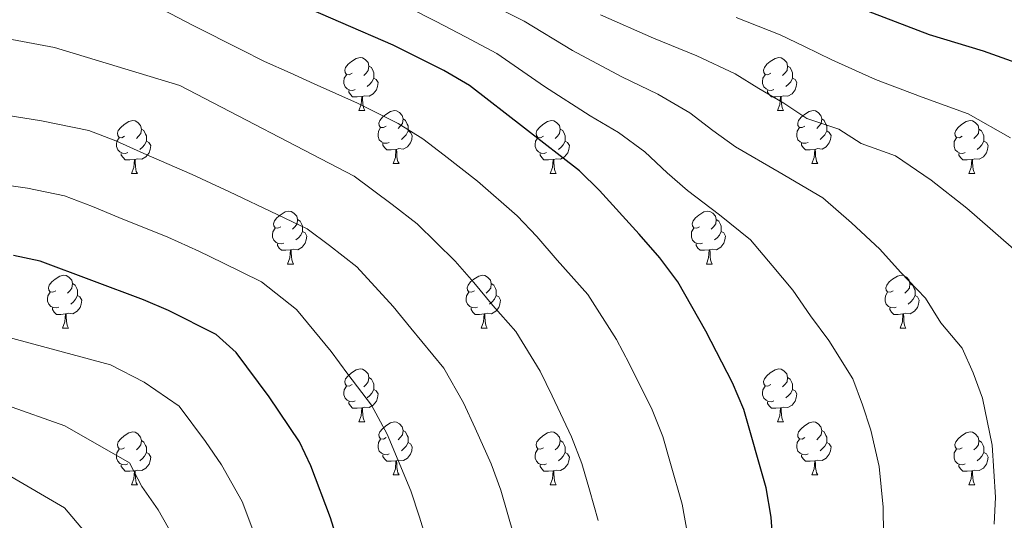
# Model space of a CAD drawing. Units: metres. Extents: x 609181 to 613684, y 4777495 to 4780538.
# Drawn here: x 612243 to 612429, y 4778522 to 4778617 of the extents above; entities that cross this region are included whole.
import ezdxf

# ---------------------------------------------------------------- set-up
doc = ezdxf.new("R2010")
doc.units = ezdxf.units.M
doc.header["$MEASUREMENT"] = 0
for name, color, linetype, lineweight in [('Nivel 36', 7, 'Continuous', 0), ('Nivel 4', 7, 'Continuous', 0), ('Nivel 5', 7, 'Continuous', 0), ('Nivel 61', 7, 'Continuous', 0), ('Nivel 63', 7, 'Continuous', 0)]:
    doc.layers.add(name, color=color, linetype=linetype, lineweight=lineweight)

msp = doc.modelspace()

# ---------------------------------------------------------------- linework, layer by layer
at = {"layer": 'Nivel 36', "color": 92, "linetype": 'Continuous', "lineweight": 0}
for p, q in [((612306.98, 4778599.74, 0.01), (612308.11, 4778599.74, 0.01)), ((612386.31, 4778599.74, 0.01), (612387.44, 4778599.74, 0.01)), ((612313.46, 4778589.71, 0.01), (612314.58, 4778589.71, 0.01)), ((612392.79, 4778589.71, 0.01), (612393.91, 4778589.71, 0.01)), ((612263.9, 4778587.8, 0.01), (612265.03, 4778587.8, 0.01)), ((612343.23, 4778587.8, 0.01), (612344.36, 4778587.8, 0.01)), ((612422.56, 4778587.8, 0.01), (612423.68, 4778587.8, 0.01)), ((612293.48, 4778570.66, 0.01), (612294.61, 4778570.66, 0.01)), ((612372.81, 4778570.66, 0.01), (612373.93, 4778570.66, 0.01)), ((612250.84, 4778558.52, 0.01), (612251.97, 4778558.52, 0.01)), ((612330.17, 4778558.52, 0.01), (612331.3, 4778558.52, 0.01)), ((612409.5, 4778558.52, 0.01), (612410.62, 4778558.52, 0.01)), ((612306.98, 4778540.75, 0.01), (612308.11, 4778540.75, 0.01)), ((612386.31, 4778540.75, 0.01), (612387.44, 4778540.75, 0.01)), ((612313.46, 4778530.71, 0.01), (612314.58, 4778530.71, 0.01)), ((612392.79, 4778530.71, 0.01), (612393.91, 4778530.71, 0.01)), ((612263.9, 4778528.81, 0.01), (612265.03, 4778528.81, 0.01)), ((612343.23, 4778528.81, 0.01), (612344.36, 4778528.81, 0.01)), ((612422.56, 4778528.81, 0.01), (612423.68, 4778528.81, 0.01))]:
    msp.add_line(p, q, dxfattribs=at)
at = {"layer": 'Nivel 36', "color": 92, "linetype": 'Continuous', "lineweight": 0, "elevation": 0.01, "flags": 128}
for points in [[(612305.68, 4778606.8), (612305.15, 4778606.53), (612304.62, 4778606.59), (612304.36, 4778606.96), (612304.3, 4778607.39), (612304.46, 4778607.91), (612304.94, 4778608.5), (612305.58, 4778609.03), (612306.48, 4778609.61), (612307.22, 4778609.77), (612307.65, 4778609.72), (612308.18, 4778609.41), (612308.71, 4778608.82), (612308.87, 4778608.18), (612308.76, 4778607.33), (612308.33, 4778606.8), (612307.91, 4778606.37)], [(612385.01, 4778606.8), (612384.48, 4778606.53), (612383.95, 4778606.59), (612383.69, 4778606.96), (612383.63, 4778607.39), (612383.79, 4778607.91), (612384.27, 4778608.5), (612384.91, 4778609.03), (612385.81, 4778609.61), (612386.55, 4778609.77), (612386.98, 4778609.72), (612387.51, 4778609.41), (612388.04, 4778608.82), (612388.2, 4778608.18), (612388.09, 4778607.33), (612387.66, 4778606.8), (612387.24, 4778606.37)], [(612308.87, 4778608.18), (612309.34, 4778607.87), (612309.66, 4778607.23), (612309.82, 4778606.91), (612309.82, 4778606.33), (612309.82, 4778605.9), (612309.45, 4778605.21), (612309.03, 4778604.73), (612308.55, 4778604.31)], [(612388.2, 4778608.18), (612388.67, 4778607.87), (612388.99, 4778607.23), (612389.15, 4778606.91), (612389.15, 4778606.33), (612389.15, 4778605.9), (612388.78, 4778605.21), (612388.36, 4778604.73), (612387.88, 4778604.31)], [(612306.27, 4778603.72), (612305.84, 4778603.56), (612305.26, 4778603.62), (612304.78, 4778603.83), (612304.36, 4778604.25), (612304.14, 4778604.84), (612304.14, 4778605.26), (612304.2, 4778605.85), (612304.62, 4778606.53)], [(612309.82, 4778605.9), (612310.27, 4778605.65), (612310.62, 4778605.03), (612310.51, 4778604.31), (612310.3, 4778603.67), (612309.71, 4778602.93), (612308.92, 4778602.45), (612308.07, 4778602.55), (612307.64, 4778602.43)], [(612385.6, 4778603.72), (612385.17, 4778603.56), (612384.59, 4778603.62), (612384.11, 4778603.83), (612383.69, 4778604.25), (612383.47, 4778604.84), (612383.47, 4778605.26), (612383.53, 4778605.85), (612383.95, 4778606.53)], [(612389.15, 4778605.9), (612389.6, 4778605.65), (612389.95, 4778605.03), (612389.84, 4778604.31), (612389.63, 4778603.67), (612389.04, 4778602.93), (612388.25, 4778602.45), (612387.4, 4778602.55), (612386.97, 4778602.43)], [(612307.53, 4778602.43), (612306.64, 4778602.34), (612305.79, 4778602.34), (612305.37, 4778602.77), (612305.05, 4778603.25), (612305.05, 4778603.56)], [(612386.86, 4778602.43), (612385.97, 4778602.34), (612385.12, 4778602.34), (612384.7, 4778602.77), (612384.38, 4778603.25), (612384.38, 4778603.56)], [(612306.98, 4778599.74), (612307.42, 4778600.9), (612307.53, 4778602.43), (612307.64, 4778602.43), (612307.67, 4778601.84), (612307.71, 4778601.15), (612307.78, 4778600.54), (612307.89, 4778600.14), (612308.11, 4778599.74)], [(612386.31, 4778599.74), (612386.75, 4778600.9), (612386.86, 4778602.43), (612386.97, 4778602.43), (612387, 4778601.84), (612387.04, 4778601.15), (612387.11, 4778600.54), (612387.22, 4778600.14), (612387.44, 4778599.74)], [(612312.16, 4778596.77), (612311.63, 4778596.5), (612311.1, 4778596.55), (612310.83, 4778596.93), (612310.78, 4778597.35), (612310.94, 4778597.87), (612311.42, 4778598.47), (612312.05, 4778598.99), (612312.95, 4778599.58), (612313.7, 4778599.74), (612314.12, 4778599.69), (612314.65, 4778599.37), (612315.18, 4778598.79), (612315.34, 4778598.15), (612315.23, 4778597.29), (612314.81, 4778596.77), (612314.39, 4778596.34)], [(612391.49, 4778596.77), (612390.96, 4778596.5), (612390.43, 4778596.55), (612390.16, 4778596.93), (612390.11, 4778597.35), (612390.27, 4778597.87), (612390.75, 4778598.47), (612391.38, 4778598.99), (612392.28, 4778599.58), (612393.03, 4778599.74), (612393.45, 4778599.69), (612393.98, 4778599.37), (612394.51, 4778598.79), (612394.67, 4778598.15), (612394.56, 4778597.29), (612394.14, 4778596.77), (612393.72, 4778596.34)], [(612262.6, 4778594.86), (612262.07, 4778594.59), (612261.54, 4778594.65), (612261.28, 4778595.02), (612261.22, 4778595.45), (612261.38, 4778595.97), (612261.86, 4778596.56), (612262.5, 4778597.09), (612263.4, 4778597.67), (612264.14, 4778597.83), (612264.57, 4778597.78), (612265.1, 4778597.47), (612265.63, 4778596.88), (612265.79, 4778596.24), (612265.68, 4778595.39), (612265.25, 4778594.86), (612264.83, 4778594.43)], [(612315.34, 4778598.15), (612315.82, 4778597.83), (612316.13, 4778597.19), (612316.29, 4778596.87), (612316.29, 4778596.29), (612316.29, 4778595.87), (612315.92, 4778595.17), (612315.5, 4778594.69), (612315.02, 4778594.27)], [(612341.93, 4778594.86), (612341.4, 4778594.59), (612340.87, 4778594.65), (612340.61, 4778595.02), (612340.55, 4778595.45), (612340.71, 4778595.97), (612341.19, 4778596.56), (612341.83, 4778597.09), (612342.73, 4778597.67), (612343.47, 4778597.83), (612343.9, 4778597.78), (612344.43, 4778597.47), (612344.96, 4778596.88), (612345.12, 4778596.24), (612345.01, 4778595.39), (612344.58, 4778594.86), (612344.16, 4778594.43)], [(612394.67, 4778598.15), (612395.15, 4778597.83), (612395.46, 4778597.19), (612395.62, 4778596.87), (612395.62, 4778596.29), (612395.62, 4778595.87), (612395.25, 4778595.17), (612394.83, 4778594.69), (612394.35, 4778594.27)], [(612421.26, 4778594.86), (612420.73, 4778594.59), (612420.2, 4778594.65), (612419.93, 4778595.02), (612419.88, 4778595.44), (612420.04, 4778595.96), (612420.52, 4778596.56), (612421.15, 4778597.09), (612422.05, 4778597.67), (612422.8, 4778597.83), (612423.22, 4778597.78), (612423.75, 4778597.46), (612424.28, 4778596.88), (612424.44, 4778596.24), (612424.33, 4778595.39), (612423.91, 4778594.86), (612423.49, 4778594.43)], [(612265.79, 4778596.24), (612266.26, 4778595.93), (612266.58, 4778595.29), (612266.74, 4778594.97), (612266.74, 4778594.39), (612266.74, 4778593.96), (612266.37, 4778593.27), (612265.95, 4778592.79), (612265.47, 4778592.37)], [(612312.74, 4778593.69), (612312.32, 4778593.53), (612311.73, 4778593.59), (612311.26, 4778593.79), (612310.83, 4778594.22), (612310.62, 4778594.81), (612310.62, 4778595.23), (612310.67, 4778595.81), (612311.1, 4778596.5)], [(612316.29, 4778595.87), (612316.75, 4778595.61), (612317.09, 4778595), (612316.98, 4778594.27), (612316.77, 4778593.63), (612316.19, 4778592.89), (612315.39, 4778592.41), (612314.54, 4778592.52), (612314.11, 4778592.39)], [(612345.12, 4778596.24), (612345.59, 4778595.93), (612345.91, 4778595.29), (612346.07, 4778594.97), (612346.07, 4778594.39), (612346.07, 4778593.96), (612345.7, 4778593.27), (612345.28, 4778592.79), (612344.8, 4778592.37)], [(612392.07, 4778593.69), (612391.65, 4778593.53), (612391.06, 4778593.59), (612390.59, 4778593.79), (612390.16, 4778594.22), (612389.95, 4778594.81), (612389.95, 4778595.23), (612390, 4778595.81), (612390.43, 4778596.5)], [(612395.62, 4778595.87), (612396.08, 4778595.61), (612396.42, 4778595), (612396.31, 4778594.27), (612396.1, 4778593.63), (612395.52, 4778592.89), (612394.72, 4778592.41), (612393.87, 4778592.52), (612393.44, 4778592.39)], [(612424.44, 4778596.24), (612424.92, 4778595.92), (612425.23, 4778595.28), (612425.39, 4778594.96), (612425.39, 4778594.38), (612425.39, 4778593.96), (612425.02, 4778593.27), (612424.6, 4778592.79), (612424.12, 4778592.37)], [(612263.19, 4778591.78), (612262.76, 4778591.62), (612262.18, 4778591.68), (612261.7, 4778591.89), (612261.28, 4778592.31), (612261.06, 4778592.9), (612261.06, 4778593.32), (612261.12, 4778593.91), (612261.54, 4778594.59)], [(612266.74, 4778593.96), (612267.19, 4778593.71), (612267.54, 4778593.09), (612267.43, 4778592.37), (612267.22, 4778591.73), (612266.63, 4778590.99), (612265.84, 4778590.51), (612264.99, 4778590.61), (612264.56, 4778590.49)], [(612342.52, 4778591.78), (612342.09, 4778591.62), (612341.51, 4778591.68), (612341.03, 4778591.89), (612340.61, 4778592.31), (612340.39, 4778592.9), (612340.39, 4778593.32), (612340.45, 4778593.91), (612340.87, 4778594.59)], [(612346.07, 4778593.96), (612346.52, 4778593.71), (612346.87, 4778593.09), (612346.76, 4778592.37), (612346.55, 4778591.73), (612345.96, 4778590.99), (612345.17, 4778590.51), (612344.32, 4778590.61), (612343.89, 4778590.49)], [(612421.84, 4778591.78), (612421.42, 4778591.62), (612420.83, 4778591.68), (612420.36, 4778591.89), (612419.93, 4778592.31), (612419.72, 4778592.9), (612419.72, 4778593.32), (612419.77, 4778593.9), (612420.2, 4778594.59)], [(612425.39, 4778593.96), (612425.85, 4778593.71), (612426.19, 4778593.09), (612426.08, 4778592.37), (612425.87, 4778591.73), (612425.29, 4778590.99), (612424.49, 4778590.51), (612423.64, 4778590.61), (612423.21, 4778590.48)], [(612314, 4778592.39), (612313.11, 4778592.31), (612312.27, 4778592.31), (612311.84, 4778592.73), (612311.52, 4778593.21), (612311.52, 4778593.53)], [(612313.46, 4778589.71), (612313.89, 4778590.87), (612314, 4778592.39), (612314.11, 4778592.39), (612314.15, 4778591.81), (612314.18, 4778591.12), (612314.25, 4778590.51), (612314.37, 4778590.11), (612314.58, 4778589.71)], [(612393.33, 4778592.39), (612392.44, 4778592.31), (612391.6, 4778592.31), (612391.17, 4778592.73), (612390.85, 4778593.21), (612390.85, 4778593.53)], [(612392.79, 4778589.71), (612393.22, 4778590.87), (612393.33, 4778592.39), (612393.44, 4778592.39), (612393.48, 4778591.81), (612393.51, 4778591.12), (612393.58, 4778590.51), (612393.7, 4778590.11), (612393.91, 4778589.71)], [(612264.45, 4778590.49), (612263.56, 4778590.4), (612262.71, 4778590.4), (612262.29, 4778590.83), (612261.97, 4778591.31), (612261.97, 4778591.62)], [(612263.9, 4778587.8), (612264.34, 4778588.96), (612264.45, 4778590.49), (612264.56, 4778590.49), (612264.59, 4778589.9), (612264.63, 4778589.21), (612264.7, 4778588.6), (612264.81, 4778588.2), (612265.03, 4778587.8)], [(612343.78, 4778590.49), (612342.89, 4778590.4), (612342.04, 4778590.4), (612341.62, 4778590.83), (612341.3, 4778591.31), (612341.3, 4778591.62)], [(612343.23, 4778587.8), (612343.67, 4778588.96), (612343.78, 4778590.49), (612343.89, 4778590.49), (612343.92, 4778589.9), (612343.96, 4778589.21), (612344.03, 4778588.6), (612344.14, 4778588.2), (612344.36, 4778587.8)], [(612423.1, 4778590.48), (612422.21, 4778590.4), (612421.37, 4778590.4), (612420.94, 4778590.83), (612420.62, 4778591.3), (612420.62, 4778591.62)], [(612422.56, 4778587.8), (612422.99, 4778588.96), (612423.1, 4778590.48), (612423.21, 4778590.48), (612423.25, 4778589.9), (612423.28, 4778589.21), (612423.35, 4778588.6), (612423.47, 4778588.2), (612423.68, 4778587.8)], [(612292.18, 4778577.72), (612291.65, 4778577.45), (612291.12, 4778577.51), (612290.86, 4778577.88), (612290.8, 4778578.3), (612290.96, 4778578.82), (612291.44, 4778579.42), (612292.08, 4778579.95), (612292.98, 4778580.53), (612293.72, 4778580.69), (612294.15, 4778580.64), (612294.68, 4778580.32), (612295.21, 4778579.74), (612295.37, 4778579.1), (612295.26, 4778578.25), (612294.83, 4778577.72), (612294.41, 4778577.29)], [(612295.37, 4778579.1), (612295.84, 4778578.78), (612296.16, 4778578.14), (612296.32, 4778577.82), (612296.32, 4778577.24), (612296.32, 4778576.82), (612295.95, 4778576.13), (612295.53, 4778575.65), (612295.05, 4778575.23)], [(612371.51, 4778577.72), (612370.98, 4778577.45), (612370.45, 4778577.51), (612370.18, 4778577.88), (612370.13, 4778578.3), (612370.29, 4778578.82), (612370.77, 4778579.42), (612371.4, 4778579.95), (612372.3, 4778580.53), (612373.05, 4778580.69), (612373.47, 4778580.64), (612374, 4778580.32), (612374.53, 4778579.74), (612374.69, 4778579.1), (612374.58, 4778578.25), (612374.16, 4778577.72), (612373.74, 4778577.29)], [(612374.69, 4778579.1), (612375.17, 4778578.78), (612375.48, 4778578.14), (612375.64, 4778577.82), (612375.64, 4778577.24), (612375.64, 4778576.82), (612375.27, 4778576.13), (612374.85, 4778575.65), (612374.37, 4778575.23)], [(612292.77, 4778574.64), (612292.34, 4778574.48), (612291.76, 4778574.54), (612291.28, 4778574.75), (612290.86, 4778575.17), (612290.64, 4778575.76), (612290.64, 4778576.18), (612290.7, 4778576.76), (612291.12, 4778577.45)], [(612372.09, 4778574.64), (612371.67, 4778574.48), (612371.08, 4778574.54), (612370.61, 4778574.75), (612370.18, 4778575.17), (612369.97, 4778575.76), (612369.97, 4778576.18), (612370.02, 4778576.76), (612370.45, 4778577.45)], [(612296.32, 4778576.82), (612296.77, 4778576.57), (612297.12, 4778575.95), (612297.01, 4778575.23), (612296.8, 4778574.59), (612296.21, 4778573.85), (612295.42, 4778573.37), (612294.57, 4778573.47), (612294.14, 4778573.34)], [(612375.64, 4778576.82), (612376.1, 4778576.57), (612376.44, 4778575.95), (612376.33, 4778575.23), (612376.12, 4778574.59), (612375.54, 4778573.85), (612374.74, 4778573.37), (612373.89, 4778573.47), (612373.46, 4778573.34)], [(612294.03, 4778573.34), (612293.14, 4778573.26), (612292.29, 4778573.26), (612291.87, 4778573.69), (612291.55, 4778574.16), (612291.55, 4778574.48)], [(612373.35, 4778573.34), (612372.46, 4778573.26), (612371.62, 4778573.26), (612371.19, 4778573.69), (612370.87, 4778574.16), (612370.87, 4778574.48)], [(612293.48, 4778570.66), (612293.92, 4778571.82), (612294.03, 4778573.34), (612294.14, 4778573.34), (612294.17, 4778572.76), (612294.21, 4778572.07), (612294.28, 4778571.46), (612294.39, 4778571.06), (612294.61, 4778570.66)], [(612372.81, 4778570.66), (612373.24, 4778571.82), (612373.35, 4778573.34), (612373.46, 4778573.34), (612373.5, 4778572.76), (612373.53, 4778572.07), (612373.6, 4778571.46), (612373.72, 4778571.06), (612373.93, 4778570.66)], [(612249.54, 4778565.58), (612249.02, 4778565.31), (612248.48, 4778565.37), (612248.22, 4778565.74), (612248.16, 4778566.16), (612248.32, 4778566.68), (612248.8, 4778567.28), (612249.44, 4778567.81), (612250.34, 4778568.39), (612251.08, 4778568.55), (612251.51, 4778568.5), (612252.04, 4778568.18), (612252.57, 4778567.6), (612252.73, 4778566.96), (612252.62, 4778566.11), (612252.2, 4778565.58), (612251.78, 4778565.15)], [(612328.87, 4778565.58), (612328.34, 4778565.31), (612327.81, 4778565.37), (612327.55, 4778565.74), (612327.49, 4778566.16), (612327.65, 4778566.68), (612328.13, 4778567.28), (612328.77, 4778567.81), (612329.67, 4778568.39), (612330.41, 4778568.55), (612330.84, 4778568.5), (612331.37, 4778568.18), (612331.9, 4778567.6), (612332.06, 4778566.96), (612331.95, 4778566.11), (612331.52, 4778565.58), (612331.1, 4778565.15)], [(612408.2, 4778565.58), (612407.67, 4778565.31), (612407.14, 4778565.37), (612406.88, 4778565.74), (612406.82, 4778566.16), (612406.98, 4778566.68), (612407.46, 4778567.28), (612408.09, 4778567.81), (612408.99, 4778568.39), (612409.74, 4778568.55), (612410.16, 4778568.5), (612410.7, 4778568.18), (612411.22, 4778567.6), (612411.38, 4778566.96), (612411.28, 4778566.11), (612410.85, 4778565.58), (612410.43, 4778565.15)], [(612252.73, 4778566.96), (612253.2, 4778566.64), (612253.52, 4778566), (612253.68, 4778565.68), (612253.68, 4778565.1), (612253.68, 4778564.68), (612253.31, 4778563.99), (612252.89, 4778563.51), (612252.41, 4778563.09)], [(612332.06, 4778566.96), (612332.53, 4778566.64), (612332.85, 4778566), (612333.01, 4778565.68), (612333.01, 4778565.1), (612333.01, 4778564.68), (612332.64, 4778563.99), (612332.22, 4778563.51), (612331.74, 4778563.09)], [(612411.38, 4778566.96), (612411.86, 4778566.64), (612412.18, 4778566), (612412.34, 4778565.68), (612412.34, 4778565.1), (612412.34, 4778564.68), (612411.96, 4778563.99), (612411.54, 4778563.51), (612411.06, 4778563.09)], [(612250.13, 4778562.5), (612249.7, 4778562.34), (612249.12, 4778562.4), (612248.64, 4778562.61), (612248.22, 4778563.03), (612248, 4778563.62), (612248, 4778564.04), (612248.06, 4778564.62), (612248.48, 4778565.31)], [(612253.68, 4778564.68), (612254.14, 4778564.43), (612254.48, 4778563.81), (612254.37, 4778563.09), (612254.16, 4778562.45), (612253.58, 4778561.71), (612252.78, 4778561.23), (612251.93, 4778561.33), (612251.5, 4778561.2)], [(612329.46, 4778562.5), (612329.03, 4778562.34), (612328.45, 4778562.4), (612327.97, 4778562.61), (612327.55, 4778563.03), (612327.33, 4778563.62), (612327.33, 4778564.04), (612327.39, 4778564.62), (612327.81, 4778565.31)], [(612333.01, 4778564.68), (612333.46, 4778564.43), (612333.81, 4778563.81), (612333.7, 4778563.09), (612333.49, 4778562.45), (612332.9, 4778561.71), (612332.11, 4778561.23), (612331.26, 4778561.33), (612330.83, 4778561.2)], [(612408.78, 4778562.5), (612408.36, 4778562.34), (612407.78, 4778562.4), (612407.3, 4778562.61), (612406.88, 4778563.03), (612406.66, 4778563.62), (612406.66, 4778564.04), (612406.72, 4778564.62), (612407.14, 4778565.31)], [(612412.34, 4778564.68), (612412.79, 4778564.43), (612413.14, 4778563.81), (612413.02, 4778563.09), (612412.82, 4778562.45), (612412.23, 4778561.71), (612411.44, 4778561.23), (612410.58, 4778561.33), (612410.16, 4778561.2)], [(612251.39, 4778561.2), (612250.5, 4778561.12), (612249.66, 4778561.12), (612249.23, 4778561.55), (612248.91, 4778562.02), (612248.91, 4778562.34)], [(612330.72, 4778561.2), (612329.83, 4778561.12), (612328.98, 4778561.12), (612328.56, 4778561.55), (612328.24, 4778562.02), (612328.24, 4778562.34)], [(612410.04, 4778561.2), (612409.16, 4778561.12), (612408.31, 4778561.12), (612407.88, 4778561.55), (612407.56, 4778562.02), (612407.56, 4778562.34)], [(612250.84, 4778558.52), (612251.28, 4778559.68), (612251.39, 4778561.2), (612251.5, 4778561.2), (612251.54, 4778560.62), (612251.57, 4778559.93), (612251.64, 4778559.32), (612251.76, 4778558.92), (612251.97, 4778558.52)], [(612330.17, 4778558.52), (612330.61, 4778559.68), (612330.72, 4778561.2), (612330.83, 4778561.2), (612330.86, 4778560.62), (612330.9, 4778559.93), (612330.97, 4778559.32), (612331.08, 4778558.92), (612331.3, 4778558.52)], [(612409.5, 4778558.52), (612409.94, 4778559.68), (612410.04, 4778561.2), (612410.16, 4778561.2), (612410.19, 4778560.62), (612410.22, 4778559.93), (612410.3, 4778559.32), (612410.41, 4778558.92), (612410.62, 4778558.52)], [(612305.68, 4778547.81), (612305.15, 4778547.54), (612304.62, 4778547.6), (612304.36, 4778547.97), (612304.3, 4778548.39), (612304.46, 4778548.91), (612304.94, 4778549.51), (612305.58, 4778550.04), (612306.48, 4778550.62), (612307.22, 4778550.78), (612307.65, 4778550.73), (612308.18, 4778550.41), (612308.71, 4778549.83), (612308.87, 4778549.19), (612308.76, 4778548.34), (612308.33, 4778547.81), (612307.91, 4778547.38)], [(612308.87, 4778549.19), (612309.34, 4778548.87), (612309.66, 4778548.23), (612309.82, 4778547.91), (612309.82, 4778547.33), (612309.82, 4778546.91), (612309.45, 4778546.22), (612309.03, 4778545.74), (612308.55, 4778545.32)], [(612385.01, 4778547.81), (612384.48, 4778547.54), (612383.95, 4778547.6), (612383.69, 4778547.97), (612383.63, 4778548.39), (612383.79, 4778548.91), (612384.27, 4778549.51), (612384.91, 4778550.04), (612385.81, 4778550.62), (612386.55, 4778550.78), (612386.98, 4778550.73), (612387.51, 4778550.41), (612388.04, 4778549.83), (612388.2, 4778549.19), (612388.09, 4778548.34), (612387.66, 4778547.81), (612387.24, 4778547.38)], [(612388.2, 4778549.19), (612388.67, 4778548.87), (612388.99, 4778548.23), (612389.15, 4778547.91), (612389.15, 4778547.33), (612389.15, 4778546.91), (612388.78, 4778546.22), (612388.36, 4778545.74), (612387.88, 4778545.32)], [(612306.27, 4778544.73), (612305.84, 4778544.57), (612305.26, 4778544.63), (612304.78, 4778544.84), (612304.36, 4778545.26), (612304.14, 4778545.85), (612304.14, 4778546.27), (612304.2, 4778546.85), (612304.62, 4778547.54)], [(612385.6, 4778544.73), (612385.17, 4778544.57), (612384.59, 4778544.63), (612384.11, 4778544.84), (612383.69, 4778545.26), (612383.47, 4778545.85), (612383.47, 4778546.27), (612383.53, 4778546.85), (612383.95, 4778547.54)], [(612309.82, 4778546.91), (612310.27, 4778546.66), (612310.62, 4778546.04), (612310.51, 4778545.32), (612310.3, 4778544.68), (612309.71, 4778543.94), (612308.92, 4778543.46), (612308.07, 4778543.56), (612307.64, 4778543.43)], [(612389.15, 4778546.91), (612389.6, 4778546.66), (612389.95, 4778546.04), (612389.84, 4778545.32), (612389.63, 4778544.68), (612389.04, 4778543.94), (612388.25, 4778543.46), (612387.4, 4778543.56), (612386.97, 4778543.43)], [(612307.53, 4778543.43), (612306.64, 4778543.35), (612305.79, 4778543.35), (612305.37, 4778543.78), (612305.05, 4778544.25), (612305.05, 4778544.57)], [(612386.86, 4778543.43), (612385.97, 4778543.35), (612385.12, 4778543.35), (612384.7, 4778543.78), (612384.38, 4778544.25), (612384.38, 4778544.57)], [(612306.98, 4778540.75), (612307.42, 4778541.91), (612307.53, 4778543.43), (612307.64, 4778543.43), (612307.67, 4778542.85), (612307.71, 4778542.16), (612307.78, 4778541.55), (612307.89, 4778541.15), (612308.11, 4778540.75)], [(612386.31, 4778540.75), (612386.75, 4778541.91), (612386.86, 4778543.43), (612386.97, 4778543.43), (612387, 4778542.85), (612387.04, 4778542.16), (612387.11, 4778541.55), (612387.22, 4778541.15), (612387.44, 4778540.75)], [(612312.16, 4778537.77), (612311.63, 4778537.51), (612311.1, 4778537.56), (612310.84, 4778537.93), (612310.78, 4778538.36), (612310.94, 4778538.88), (612311.42, 4778539.47), (612312.05, 4778540), (612312.95, 4778540.59), (612313.7, 4778540.75), (612314.12, 4778540.69), (612314.66, 4778540.38), (612315.18, 4778539.79), (612315.34, 4778539.15), (612315.24, 4778538.3), (612314.81, 4778537.77), (612314.39, 4778537.35)], [(612391.49, 4778537.77), (612390.96, 4778537.51), (612390.43, 4778537.56), (612390.16, 4778537.93), (612390.11, 4778538.36), (612390.27, 4778538.88), (612390.75, 4778539.47), (612391.38, 4778540), (612392.28, 4778540.59), (612393.03, 4778540.75), (612393.45, 4778540.69), (612393.98, 4778540.38), (612394.51, 4778539.79), (612394.67, 4778539.15), (612394.56, 4778538.3), (612394.14, 4778537.77), (612393.72, 4778537.35)], [(612262.6, 4778535.87), (612262.07, 4778535.6), (612261.54, 4778535.66), (612261.28, 4778536.03), (612261.22, 4778536.45), (612261.38, 4778536.97), (612261.86, 4778537.57), (612262.5, 4778538.1), (612263.4, 4778538.68), (612264.14, 4778538.84), (612264.57, 4778538.79), (612265.1, 4778538.47), (612265.63, 4778537.89), (612265.79, 4778537.25), (612265.68, 4778536.4), (612265.25, 4778535.87), (612264.83, 4778535.44)], [(612315.34, 4778539.15), (612315.82, 4778538.84), (612316.14, 4778538.2), (612316.3, 4778537.88), (612316.3, 4778537.3), (612316.3, 4778536.87), (612315.92, 4778536.18), (612315.5, 4778535.7), (612315.02, 4778535.28)], [(612341.93, 4778535.87), (612341.4, 4778535.6), (612340.87, 4778535.66), (612340.61, 4778536.03), (612340.55, 4778536.45), (612340.71, 4778536.97), (612341.19, 4778537.57), (612341.83, 4778538.1), (612342.73, 4778538.68), (612343.47, 4778538.84), (612343.9, 4778538.79), (612344.43, 4778538.47), (612344.96, 4778537.89), (612345.12, 4778537.25), (612345.01, 4778536.4), (612344.58, 4778535.87), (612344.16, 4778535.44)], [(612394.67, 4778539.15), (612395.15, 4778538.84), (612395.46, 4778538.2), (612395.62, 4778537.88), (612395.62, 4778537.3), (612395.62, 4778536.87), (612395.25, 4778536.18), (612394.83, 4778535.7), (612394.35, 4778535.28)], [(612421.26, 4778535.87), (612420.73, 4778535.6), (612420.2, 4778535.66), (612419.93, 4778536.03), (612419.88, 4778536.45), (612420.04, 4778536.97), (612420.52, 4778537.57), (612421.15, 4778538.1), (612422.05, 4778538.68), (612422.8, 4778538.84), (612423.22, 4778538.79), (612423.75, 4778538.47), (612424.28, 4778537.89), (612424.44, 4778537.25), (612424.33, 4778536.4), (612423.91, 4778535.87), (612423.49, 4778535.44)], [(612265.79, 4778537.25), (612266.26, 4778536.93), (612266.58, 4778536.29), (612266.74, 4778535.97), (612266.74, 4778535.39), (612266.74, 4778534.97), (612266.37, 4778534.28), (612265.95, 4778533.8), (612265.47, 4778533.38)], [(612312.74, 4778534.69), (612312.32, 4778534.53), (612311.74, 4778534.59), (612311.26, 4778534.8), (612310.84, 4778535.23), (612310.62, 4778535.81), (612310.62, 4778536.23), (612310.68, 4778536.82), (612311.1, 4778537.51)], [(612316.3, 4778536.87), (612316.75, 4778536.62), (612317.1, 4778536.01), (612316.98, 4778535.28), (612316.78, 4778534.64), (612316.19, 4778533.9), (612315.4, 4778533.42), (612314.54, 4778533.53), (612314.12, 4778533.4)], [(612345.12, 4778537.25), (612345.59, 4778536.93), (612345.91, 4778536.29), (612346.07, 4778535.97), (612346.07, 4778535.39), (612346.07, 4778534.97), (612345.7, 4778534.28), (612345.28, 4778533.8), (612344.8, 4778533.38)], [(612392.07, 4778534.69), (612391.65, 4778534.53), (612391.06, 4778534.59), (612390.59, 4778534.8), (612390.16, 4778535.23), (612389.95, 4778535.81), (612389.95, 4778536.23), (612390, 4778536.82), (612390.43, 4778537.51)], [(612395.62, 4778536.87), (612396.08, 4778536.62), (612396.42, 4778536.01), (612396.31, 4778535.28), (612396.1, 4778534.64), (612395.52, 4778533.9), (612394.72, 4778533.42), (612393.87, 4778533.53), (612393.44, 4778533.4)], [(612424.44, 4778537.25), (612424.92, 4778536.93), (612425.23, 4778536.29), (612425.39, 4778535.97), (612425.39, 4778535.39), (612425.39, 4778534.97), (612425.02, 4778534.28), (612424.6, 4778533.8), (612424.12, 4778533.38)], [(612263.19, 4778532.79), (612262.76, 4778532.63), (612262.18, 4778532.69), (612261.7, 4778532.9), (612261.28, 4778533.32), (612261.06, 4778533.91), (612261.06, 4778534.33), (612261.12, 4778534.91), (612261.54, 4778535.6)], [(612266.74, 4778534.97), (612267.19, 4778534.72), (612267.54, 4778534.1), (612267.43, 4778533.38), (612267.22, 4778532.74), (612266.63, 4778532), (612265.84, 4778531.52), (612264.99, 4778531.62), (612264.56, 4778531.49)], [(612314, 4778533.4), (612313.12, 4778533.31), (612312.27, 4778533.31), (612311.84, 4778533.74), (612311.52, 4778534.22), (612311.52, 4778534.53)], [(612342.52, 4778532.79), (612342.09, 4778532.63), (612341.51, 4778532.69), (612341.03, 4778532.9), (612340.61, 4778533.32), (612340.39, 4778533.91), (612340.39, 4778534.33), (612340.45, 4778534.91), (612340.87, 4778535.6)], [(612346.07, 4778534.97), (612346.52, 4778534.72), (612346.87, 4778534.1), (612346.76, 4778533.38), (612346.55, 4778532.74), (612345.96, 4778532), (612345.17, 4778531.52), (612344.32, 4778531.62), (612343.89, 4778531.49)], [(612393.33, 4778533.4), (612392.44, 4778533.31), (612391.6, 4778533.31), (612391.17, 4778533.74), (612390.85, 4778534.22), (612390.85, 4778534.53)], [(612421.84, 4778532.79), (612421.42, 4778532.63), (612420.83, 4778532.69), (612420.36, 4778532.9), (612419.93, 4778533.32), (612419.72, 4778533.91), (612419.72, 4778534.33), (612419.77, 4778534.91), (612420.2, 4778535.6)], [(612425.39, 4778534.97), (612425.85, 4778534.72), (612426.19, 4778534.1), (612426.08, 4778533.38), (612425.87, 4778532.74), (612425.29, 4778532), (612424.49, 4778531.52), (612423.64, 4778531.62), (612423.21, 4778531.49)], [(612264.45, 4778531.49), (612263.56, 4778531.41), (612262.71, 4778531.41), (612262.29, 4778531.84), (612261.97, 4778532.31), (612261.97, 4778532.63)], [(612313.46, 4778530.71), (612313.9, 4778531.87), (612314, 4778533.4), (612314.12, 4778533.4), (612314.15, 4778532.81), (612314.18, 4778532.13), (612314.26, 4778531.51), (612314.37, 4778531.11), (612314.58, 4778530.71)], [(612343.78, 4778531.49), (612342.89, 4778531.41), (612342.04, 4778531.41), (612341.62, 4778531.84), (612341.3, 4778532.31), (612341.3, 4778532.63)], [(612392.79, 4778530.71), (612393.22, 4778531.87), (612393.33, 4778533.4), (612393.44, 4778533.4), (612393.48, 4778532.81), (612393.51, 4778532.13), (612393.58, 4778531.51), (612393.7, 4778531.11), (612393.91, 4778530.71)], [(612423.1, 4778531.49), (612422.21, 4778531.41), (612421.37, 4778531.41), (612420.94, 4778531.84), (612420.62, 4778532.31), (612420.62, 4778532.63)], [(612263.9, 4778528.81), (612264.34, 4778529.97), (612264.45, 4778531.49), (612264.56, 4778531.49), (612264.59, 4778530.91), (612264.63, 4778530.22), (612264.7, 4778529.61), (612264.81, 4778529.21), (612265.03, 4778528.81)], [(612343.23, 4778528.81), (612343.67, 4778529.97), (612343.78, 4778531.49), (612343.89, 4778531.49), (612343.92, 4778530.91), (612343.96, 4778530.22), (612344.03, 4778529.61), (612344.14, 4778529.21), (612344.36, 4778528.81)], [(612422.56, 4778528.81), (612422.99, 4778529.97), (612423.1, 4778531.49), (612423.21, 4778531.49), (612423.25, 4778530.91), (612423.28, 4778530.22), (612423.35, 4778529.61), (612423.47, 4778529.21), (612423.68, 4778528.81)]]:
    msp.add_lwpolyline(points, dxfattribs=at)
at = {"layer": 'Nivel 4', "color": 36, "linetype": 'Continuous', "lineweight": 30, "flags": 128}
for points, elevation in [([(612385.8, 4778512.66), (612385.07, 4778522.7), (612384.12, 4778528.25), (612379.91, 4778543.09), (612377.74, 4778548.14), (612372.73, 4778557.97), (612367.41, 4778567.31), (612363.98, 4778571.83), (612360.06, 4778576.29), (612352.59, 4778584.57), (612348.76, 4778588.34), (612327.92, 4778604.49), (612323.07, 4778607.3), (612313.44, 4778612.1), (612293.63, 4778620.79)], 300.01), ([(612436.12, 4778607.11), (612425.29, 4778610.99), (612415.08, 4778614.11), (612400.05, 4778619.82)], 275.01), ([(612376.06, 4778332.85), (612371.89, 4778348.76), (612368.54, 4778358.86), (612364.11, 4778369.14), (612352.32, 4778392.56), (612349.38, 4778397.42), (612342.97, 4778405.69), (612325.26, 4778448.81), (612322.65, 4778458.77), (612319.44, 4778468.34), (612311.16, 4778487.29), (612307.56, 4778497.04), (612304.62, 4778512.85), (612301.58, 4778522.59), (612297.87, 4778532.45), (612295.74, 4778536.97), (612289.95, 4778545.51), (612283.74, 4778553.92), (612279.91, 4778557.33), (612270.93, 4778561.87), (612266.16, 4778563.89), (612246.62, 4778571.18), (612241.54, 4778572.31)], 325.01)]:
    msp.add_lwpolyline(points, dxfattribs=dict(at, elevation=elevation))
at = {"layer": 'Nivel 5', "color": 36, "linetype": 'Continuous', "lineweight": 0, "flags": 128}
for points, elevation in [([(612427.33, 4778521.38), (612427.57, 4778526.47), (612426.94, 4778536.32), (612425.12, 4778545.28), (612423.35, 4778550.04), (612421.25, 4778554.75), (612417.23, 4778559.53), (612414.29, 4778564.17), (612409.56, 4778569.12), (612405.68, 4778573.49), (612400.33, 4778578.45), (612394.89, 4778583.23), (612386.59, 4778588.08), (612378.33, 4778592.84), (612374.05, 4778595.93), (612369.68, 4778599.32), (612363.6, 4778602.87), (612356.78, 4778606.11), (612347.44, 4778611.09), (612338.31, 4778616.67), (612331.32, 4778620.12)], 290.01), ([(612369.2, 4778519.53), (612368.22, 4778525.17), (612366.03, 4778532.87), (612364.56, 4778537.99), (612362.51, 4778543.03), (612358.15, 4778551.83), (612355.78, 4778556.34), (612350.34, 4778564.86), (612344.52, 4778571.4), (612340.66, 4778575.88), (612336.99, 4778579.77), (612329.43, 4778586.36), (612323.11, 4778591.26), (612319.09, 4778594.38), (612314.44, 4778597.3), (612306.73, 4778601.14), (612298.51, 4778604.81), (612293.95, 4778606.87), (612289.09, 4778609.01), (612284.62, 4778611.31), (612275.7, 4778615.81), (612269.76, 4778618.86)], 305.01), ([(612406.39, 4778519.51), (612406.32, 4778524.59), (612405.53, 4778532.29), (612403.94, 4778539.17), (612402.37, 4778543.96), (612400.58, 4778548.92), (612396.01, 4778556.15), (612392.52, 4778560.86), (612389.2, 4778565.73), (612385.3, 4778570.38), (612381.15, 4778575.27), (612375.29, 4778579.96), (612369.2, 4778584.57), (612365.38, 4778587.97), (612361.14, 4778591.95), (612356.18, 4778595.6), (612350.79, 4778598.76), (612342.17, 4778604.31), (612333.12, 4778610.58), (612327.19, 4778613.71), (612321.61, 4778616.59), (612316.51, 4778619.23)], 295.01), ([(612352.32, 4778522.09), (612350.68, 4778527.86), (612349.2, 4778532.9), (612347.28, 4778537.92), (612343.57, 4778545.69), (612341.3, 4778550.37), (612336.69, 4778557.89), (612332.32, 4778562.79), (612328.73, 4778567.19), (612325.23, 4778571.21), (612318.01, 4778578.25), (612313.27, 4778581.93), (612306.08, 4778587.32), (612273.03, 4778604.48), (612249.3, 4778611.68), (612224.01, 4778616.4)], 310.01), ([(612432.56, 4778572.18), (612426.6, 4778577.39), (612422.15, 4778581.25), (612415.37, 4778586.52), (612408.63, 4778591.19), (612402.14, 4778593.52), (612397.9, 4778596.2), (612391.84, 4778598.26), (612387.47, 4778601.11), (612382.72, 4778603.89), (612378.23, 4778606.69), (612371.02, 4778610.13), (612362.77, 4778613.46), (612352.72, 4778617.86)], 285.01), ([(612430.41, 4778594.59), (612422.38, 4778599.15), (612413.71, 4778602.25), (612404.86, 4778605.65), (612396.6, 4778609.38), (612391.39, 4778611.85), (612386.77, 4778614.06), (612378.44, 4778617.39)], 280.01), ([(612240.14, 4778598.85), (612246.87, 4778597.81), (612255.81, 4778595.97), (612260.93, 4778594), (612266.25, 4778591.6), (612275.39, 4778587.6), (612282.44, 4778584.37), (612291.49, 4778580.04)], 315.01), ([(612320.52, 4778515.93), (612318.48, 4778522.71), (612316.81, 4778527.7), (612314.4, 4778533.41), (612312.35, 4778538.42), (612309.39, 4778543.95), (612304.86, 4778549.8), (612301.71, 4778554.08), (612295.16, 4778562.03), (612288.54, 4778567.32), (612281.22, 4778570.89), (612276.68, 4778573.13), (612270.77, 4778575.75), (612261.52, 4778579.49), (612256.52, 4778581.57), (612251.22, 4778583.58), (612244.2, 4778585.06), (612238.35, 4778585.83)], 320.01), ([(612291.49, 4778580.04), (612297.18, 4778577.31), (612301.42, 4778574.15), (612306.59, 4778570.14), (612313.47, 4778562.64), (612316.8, 4778558.5), (612323.04, 4778550.92), (612326.82, 4778544.39), (612328.98, 4778539.55), (612332.04, 4778532.81), (612333.84, 4778527.81), (612336.42, 4778519.01)], 315.01), ([(612287.86, 4778517.78), (612284.89, 4778525.66), (612280.94, 4778532.59), (612277.91, 4778537.02), (612272.95, 4778543.75), (612266.32, 4778548.28), (612259.91, 4778551.55), (612229.14, 4778559.85)], 330.01), ([(612271.92, 4778518.88), (612268.96, 4778524.07), (612265.88, 4778528.53), (612263.51, 4778532.97), (612251.29, 4778540.01), (612229.1, 4778547.84)], 335.01), ([(612258.8, 4778515.48), (612251.23, 4778524.45), (612240.25, 4778530.83)], 340.01)]:
    msp.add_lwpolyline(points, dxfattribs=dict(at, elevation=elevation))
at = {"layer": 'Nivel 61', "color": 250, "linetype": 'Continuous', "lineweight": 0}
msp.add_3dface([(613502.36, 4777959.1, 285.01), (610114.12, 4777903.54, 459.93), (610076.64, 4780217.12, 265.28), (613463.73, 4780272.7, 397.01)], dxfattribs=at)
at = {"layer": 'Nivel 63', "color": 7, "linetype": 'Continuous', "lineweight": 0}
msp.add_3dface([(609229.94, 4777495.2, -0.24), (609181.21, 4780464.8, -0.24), (613635.59, 4780537.85, -0.24), (613684.31, 4777568.24, -0.24)], dxfattribs=at)

doc.saveas('drawing.dxf')
